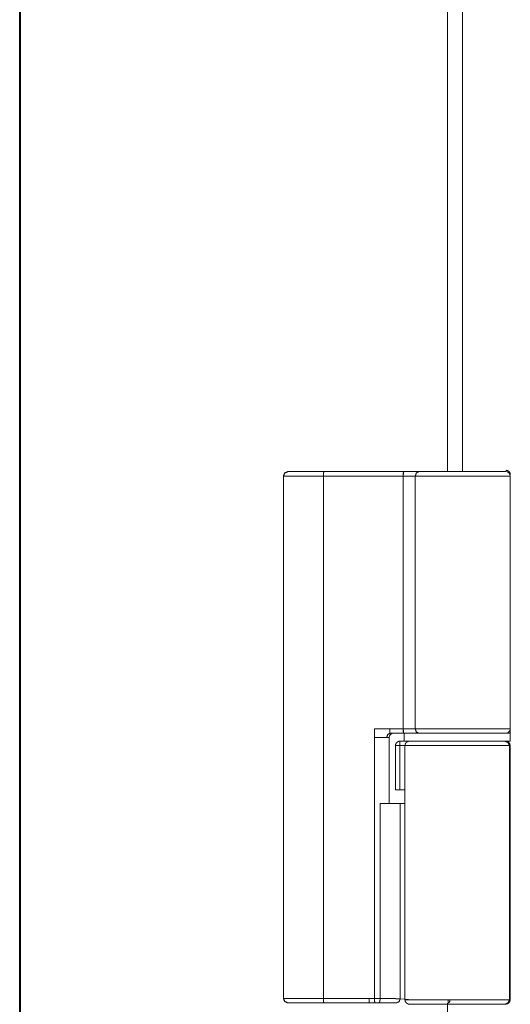
# Model space of a CAD drawing. Units: millimetres. Extents: x 0 to 5083, y 0 to 3363.
# Drawn here: x 2300 to 2356, y 2440 to 2551 of the extents above; entities that cross this region are included whole.
import ezdxf

# ---------------------------------------------------------------- set-up
doc = ezdxf.new("R2010")
doc.units = ezdxf.units.MM
doc.layers.add('Trimetric', color=7, linetype='Continuous')

msp = doc.modelspace()

# ---------------------------------------------------------------- linework, layer by layer
at = {"layer": 'Trimetric', "color": 151, "linetype": 'Continuous', "lineweight": 18}
for p, q in [((2300.47, 2662.27), (2300.47, 675.77)), ((2300.55, 2662.27), (2300.55, 675.77)), ((2348.81, 2662.27), (2348.81, 2499.99)), ((2350.5, 2662.27), (2350.5, 2499.99)), ((2348.81, 2440), (2348.81, 898.04))]:
    msp.add_line(p, q, dxfattribs=at)
at = {"layer": 'Trimetric', "color": 3, "linetype": 'Continuous', "lineweight": 18}
for p, q in [((2334.83, 2500.02), (2343.85, 2500.02)), ((2343.85, 2500.02), (2343.86, 2500.02)), ((2330.26, 2440.52), (2330.26, 2499.52)), ((2330.28, 2440.52), (2330.28, 2499.52)), ((2334.78, 2499.52), (2334.78, 2440.52)), ((2343.8, 2499.52), (2334.78, 2499.52)), ((2343.8, 2499.52), (2343.8, 2470.97)), ((2343.8, 2470.97), (2343.8, 2499.52)), ((2345.16, 2499.52), (2345.16, 2470.97)), ((2355.89, 2499.52), (2355.89, 2470.97)), ((2355.89, 2499.17), (2355.89, 2477.64)), ((2355.89, 2476.6), (2355.89, 2470.47)), ((2340.55, 2469.97), (2340.55, 2440.52)), ((2342.2, 2469.97), (2342.2, 2462.52)), ((2342.27, 2470.97), (2343.8, 2470.97)), ((2342.32, 2470.47), (2343.85, 2470.47)), ((2343.85, 2470.47), (2343.86, 2470.47)), ((2343.89, 2470.47), (2343.89, 2469.57)), ((2355.89, 2469.57), (2355.89, 2470.47)), ((2342.91, 2469.07), (2342.91, 2464.07)), ((2343.89, 2469.57), (2343.41, 2469.57)), ((2343.41, 2469.07), (2343.99, 2469.07)), ((2343.41, 2464.07), (2343.41, 2469.07)), ((2343.99, 2469.07), (2343.99, 2464.07)), ((2355.79, 2469.07), (2355.79, 2440.37)), ((2355.87, 2469.07), (2355.87, 2440.37)), ((2355.89, 2469.07), (2355.89, 2440.37)), ((2343.99, 2464.07), (2343.41, 2464.07)), ((2343.99, 2464.07), (2343.99, 2440.37)), ((2341.2, 2440.52), (2341.2, 2462.52)), ((2343.46, 2440.46), (2343.46, 2462.52)), ((2334.78, 2440.52), (2339.94, 2440.52)), ((2334.83, 2440.02), (2339.96, 2440.02)), ((2339.94, 2440.52), (2340.55, 2440.52)), ((2339.96, 2440.02), (2340.6, 2440.02)), ((2344.39, 2440.38), (2343.46, 2440.46))]:
    msp.add_line(p, q, dxfattribs=at)
for centre, start, end in [((2355.39, 2499.52), 0, 90), ((2342.7, 2469.97), 90.0028, 180), ((2355.39, 2470.97), 270, 281.4783), ((2355.39, 2470.97), 281.4783, 0), ((2355.39, 2469.07), 0, 90), ((2355.39, 2440.37), 270, 0)]:
    msp.add_arc(centre, 0.5, start, end, dxfattribs=at)
for points in [[(2330.26, 2499.52), (2330.41, 2499.87), (2330.76, 2500.02)], [(2343.8, 2499.52), (2345.16, 2499.52)], [(2343.8, 2499.52), (2343.8, 2499.52)], [(2340.55, 2470.97), (2342.27, 2470.97)], [(2340.55, 2470.47), (2340.55, 2470.97)], [(2340.55, 2469.97), (2340.55, 2470.47)], [(2342.2, 2469.97), (2341.92, 2469.97)], [(2345.16, 2470.97), (2343.8, 2470.97)], [(2343.8, 2470.97), (2343.8, 2470.97)], [(2343.86, 2470.47), (2345.56, 2470.47)], [(2343.41, 2469.07), (2342.91, 2469.07)], [(2343.41, 2469.57), (2343.41, 2469.07)], [(2342.91, 2464.07), (2343.41, 2464.07)], [(2343.46, 2462.52), (2341.2, 2462.52)], [(2343.99, 2462.52), (2343.46, 2462.52)], [(2330.76, 2440.02), (2330.41, 2440.16), (2330.26, 2440.52)], [(2340.6, 2440.02), (2341.03, 2440.02)]]:
    msp.add_open_spline(points, degree=1, dxfattribs=at)
for points, knots in [([(2330.78, 2500.02), (2330.43, 2499.87), (2330.28, 2499.52)], [0, 0, 0.500041, 1, 1]), ([(2330.78, 2500.02), (2330.85, 2500.02), (2331.44, 2500.02), (2332.58, 2500.02), (2334.05, 2500.02), (2334.83, 2500.02)], [0, 0, 0.018194, 0.162648, 0.444376, 0.807164, 1, 1]), ([(2334.83, 2500.02), (2334.8, 2499.87), (2334.78, 2499.52)], [0, 0, 0.298612, 1, 1]), ([(2343.86, 2500.02), (2343.82, 2499.87), (2343.8, 2499.52)], [0, 0, 0.299919, 1, 1]), ([(2343.85, 2500.02), (2343.81, 2499.87), (2343.8, 2499.52)], [0, 0, 0.298669, 1, 1]), ([(2343.86, 2500.02), (2344.35, 2500.02), (2345.21, 2500.02), (2345.56, 2500.02)], [0, 0, 0.287385, 0.797329, 1, 1]), ([(2345.56, 2500.02), (2345.28, 2499.87), (2345.16, 2499.52)], [0, 0, 0.458654, 1, 1]), ([(2345.56, 2500.02), (2346.76, 2500.02), (2348.33, 2500.02), (2350.06, 2500.02), (2351.69, 2500.02), (2353.16, 2500.02), (2354.38, 2500.02), (2355.15, 2500.02), (2355.39, 2500.02)], [0, 0, 0.122561, 0.282317, 0.458023, 0.623914, 0.773165, 0.897171, 0.97536, 1, 1]), ([(2355.39, 2500.17), (2355.42, 2500.17), (2355.44, 2500.16), (2355.47, 2500.16), (2355.49, 2500.16), (2355.52, 2500.15), (2355.54, 2500.15), (2355.56, 2500.14), (2355.59, 2500.13), (2355.61, 2500.12), (2355.63, 2500.11), (2355.65, 2500.1), (2355.67, 2500.08), (2355.69, 2500.07), (2355.71, 2500.05), (2355.73, 2500.04), (2355.75, 2500.02), (2355.76, 2500), (2355.78, 2499.98), (2355.8, 2499.96), (2355.81, 2499.94), (2355.82, 2499.92), (2355.84, 2499.9), (2355.85, 2499.88), (2355.86, 2499.86), (2355.86, 2499.84), (2355.87, 2499.81), (2355.88, 2499.79), (2355.88, 2499.76), (2355.89, 2499.74), (2355.89, 2499.72), (2355.89, 2499.69), (2355.89, 2499.67)], [0, 0, 0.031384, 0.062632, 0.093814, 0.125003, 0.156314, 0.187523, 0.218817, 0.249942, 0.281326, 0.3124, 0.343792, 0.37504, 0.406175, 0.437514, 0.46887, 0.499996, 0.531267, 0.562487, 0.593825, 0.62496, 0.656208, 0.687601, 0.718674, 0.750058, 0.781184, 0.812478, 0.843687, 0.874998, 0.906186, 0.937369, 0.968827, 1, 1]), ([(2330.28, 2499.52), (2330.88, 2499.52), (2334.78, 2499.52)], [0, 0, 0.132582, 1, 1]), ([(2345.16, 2499.52), (2347.04, 2499.52), (2351.86, 2499.52), (2355.4, 2499.52), (2355.89, 2499.52)], [0, 0, 0.175503, 0.623927, 0.953856, 1, 1]), ([(2341.92, 2469.97), (2341.86, 2469.97), (2341.83, 2469.97), (2341.76, 2469.97), (2341.72, 2469.97), (2341.65, 2469.97), (2341.57, 2469.97), (2341.49, 2469.97), (2341.4, 2469.97), (2341.32, 2469.97), (2341.27, 2469.97), (2341.18, 2469.97), (2341.09, 2469.97), (2340.99, 2469.97), (2340.89, 2469.97), (2340.8, 2469.97), (2340.7, 2469.97), (2340.6, 2469.97), (2340.55, 2469.97)], [0, 0, 0.043789, 0.067013, 0.116245, 0.14201, 0.196081, 0.253054, 0.31281, 0.375106, 0.439458, 0.472481, 0.539736, 0.608443, 0.67836, 0.749244, 0.820733, 0.892464, 0.964195, 1, 1]), ([(2342.32, 2470.47), (2342.04, 2470.32), (2341.92, 2469.97)], [0, 0, 0.46365, 1, 1]), ([(2342.27, 2470.97), (2342.27, 2470.94), (2342.27, 2470.92), (2342.28, 2470.87), (2342.28, 2470.82), (2342.28, 2470.8), (2342.28, 2470.78), (2342.28, 2470.75), (2342.28, 2470.73), (2342.28, 2470.71), (2342.28, 2470.69), (2342.28, 2470.67), (2342.29, 2470.65), (2342.29, 2470.63), (2342.29, 2470.61), (2342.29, 2470.6), (2342.29, 2470.58), (2342.29, 2470.56), (2342.3, 2470.55), (2342.3, 2470.54), (2342.3, 2470.53), (2342.3, 2470.51), (2342.3, 2470.5), (2342.31, 2470.5), (2342.31, 2470.49), (2342.31, 2470.48), (2342.31, 2470.48), (2342.32, 2470.47), (2342.32, 2470.47), (2342.32, 2470.47), (2342.32, 2470.47)], [0, 0, 0.048189, 0.096379, 0.192114, 0.285597, 0.331525, 0.376813, 0.421137, 0.464177, 0.506241, 0.547349, 0.586856, 0.625063, 0.661648, 0.696963, 0.730367, 0.762153, 0.792039, 0.820311, 0.846329, 0.870472, 0.892694, 0.912754, 0.930918, 0.946482, 0.960392, 0.971765, 0.981538, 0.988963, 0.995019, 1, 1]), ([(2343.8, 2470.97), (2343.82, 2470.61), (2343.86, 2470.47)], [0, 0, 0.700303, 1, 1]), ([(2343.8, 2470.97), (2343.81, 2470.61), (2343.85, 2470.47)], [0, 0, 0.701554, 1, 1]), ([(2355.89, 2470.47), (2355.44, 2470.47), (2352.19, 2470.47), (2347.6, 2470.47), (2344.35, 2470.47), (2343.89, 2470.47)], [0, 0, 0.038061, 0.308666, 0.691347, 0.961939, 1, 1]), ([(2345.16, 2470.97), (2345.28, 2470.61), (2345.56, 2470.47)], [0, 0, 0.541406, 1, 1]), ([(2355.89, 2470.97), (2355.4, 2470.97), (2351.86, 2470.97), (2347.04, 2470.97), (2345.16, 2470.97)], [0, 0, 0.046144, 0.376073, 0.824497, 1, 1]), ([(2345.56, 2470.47), (2346.74, 2470.47), (2350.61, 2470.47), (2354.3, 2470.47), (2355.39, 2470.47)], [0, 0, 0.119939, 0.513236, 0.888633, 1, 1]), ([(2343.06, 2469.41), (2343.04, 2469.4), (2343.03, 2469.38), (2342.98, 2469.32), (2342.95, 2469.26), (2342.92, 2469.17), (2342.91, 2469.07)], [0, 0, 0.063504, 0.126522, 0.307702, 0.491449, 0.742903, 1, 1]), ([(2343.41, 2469.56), (2343.38, 2469.56), (2343.35, 2469.56), (2343.26, 2469.55), (2343.17, 2469.51), (2343.12, 2469.46), (2343.06, 2469.41)], [0, 0, 0.075571, 0.150226, 0.390366, 0.633496, 0.814972, 1, 1]), ([(2343.89, 2469.57), (2344.35, 2469.57), (2347.6, 2469.57), (2352.19, 2469.57), (2355.44, 2469.57), (2355.89, 2469.57)], [0, 0, 0.038061, 0.308653, 0.691334, 0.961939, 1, 1]), ([(2344.52, 2469.57), (2344.51, 2469.57), (2344.51, 2469.57), (2344.5, 2469.57), (2344.5, 2469.57), (2344.49, 2469.57), (2344.49, 2469.57), (2344.49, 2469.57), (2344.48, 2469.57), (2344.48, 2469.57), (2344.48, 2469.57), (2344.47, 2469.56), (2344.47, 2469.56), (2344.46, 2469.56), (2344.46, 2469.56), (2344.45, 2469.56), (2344.45, 2469.56), (2344.45, 2469.56), (2344.44, 2469.56), (2344.44, 2469.56), (2344.44, 2469.56), (2344.43, 2469.56), (2344.43, 2469.56), (2344.42, 2469.56), (2344.42, 2469.56), (2344.42, 2469.56), (2344.41, 2469.56), (2344.41, 2469.56), (2344.4, 2469.56), (2344.4, 2469.55), (2344.39, 2469.55), (2344.39, 2469.55), (2344.39, 2469.55), (2344.39, 2469.55), (2344.38, 2469.55), (2344.38, 2469.55), (2344.37, 2469.55), (2344.37, 2469.55), (2344.36, 2469.55), (2344.36, 2469.54), (2344.36, 2469.54), (2344.35, 2469.54), (2344.35, 2469.54), (2344.35, 2469.54), (2344.34, 2469.54), (2344.33, 2469.54), (2344.33, 2469.54), (2344.33, 2469.53), (2344.33, 2469.53), (2344.32, 2469.53), (2344.32, 2469.53), (2344.32, 2469.53), (2344.31, 2469.53), (2344.31, 2469.53), (2344.31, 2469.53), (2344.3, 2469.52), (2344.3, 2469.52), (2344.3, 2469.52), (2344.29, 2469.52), (2344.29, 2469.52), (2344.29, 2469.52), (2344.29, 2469.52), (2344.28, 2469.52), (2344.28, 2469.52), (2344.28, 2469.51), (2344.27, 2469.51), (2344.27, 2469.51), (2344.27, 2469.51), (2344.26, 2469.51), (2344.26, 2469.51), (2344.26, 2469.5), (2344.25, 2469.5), (2344.25, 2469.5), (2344.25, 2469.5), (2344.24, 2469.5), (2344.24, 2469.49), (2344.24, 2469.49), (2344.24, 2469.49), (2344.23, 2469.49), (2344.23, 2469.49), (2344.23, 2469.49), (2344.22, 2469.48), (2344.22, 2469.48), (2344.22, 2469.48), (2344.22, 2469.48), (2344.21, 2469.48), (2344.21, 2469.48), (2344.21, 2469.47), (2344.21, 2469.47), (2344.2, 2469.47), (2344.2, 2469.47), (2344.2, 2469.47), (2344.19, 2469.46), (2344.19, 2469.46), (2344.19, 2469.46), (2344.19, 2469.46), (2344.19, 2469.46), (2344.18, 2469.46), (2344.18, 2469.45), (2344.18, 2469.45), (2344.18, 2469.45), (2344.17, 2469.44), (2344.16, 2469.44), (2344.16, 2469.44), (2344.16, 2469.43), (2344.15, 2469.43), (2344.15, 2469.42), (2344.14, 2469.42), (2344.14, 2469.42), (2344.14, 2469.41), (2344.13, 2469.4), (2344.12, 2469.4), (2344.12, 2469.39), (2344.11, 2469.38), (2344.11, 2469.38), (2344.1, 2469.37), (2344.09, 2469.37), (2344.09, 2469.36), (2344.09, 2469.36), (2344.08, 2469.35), (2344.08, 2469.35), (2344.08, 2469.34), (2344.08, 2469.34), (2344.07, 2469.33), (2344.07, 2469.33), (2344.07, 2469.32), (2344.06, 2469.32), (2344.06, 2469.31), (2344.06, 2469.31), (2344.06, 2469.31), (2344.05, 2469.3), (2344.05, 2469.29), (2344.04, 2469.28), (2344.04, 2469.27), (2344.04, 2469.27), (2344.03, 2469.26), (2344.03, 2469.25), (2344.03, 2469.24), (2344.02, 2469.23), (2344.02, 2469.23), (2344.02, 2469.22), (2344.02, 2469.21), (2344.02, 2469.21), (2344.01, 2469.2), (2344.01, 2469.2), (2344.01, 2469.19), (2344.01, 2469.19), (2344.01, 2469.18), (2344.01, 2469.18), (2344, 2469.17), (2344, 2469.16), (2344, 2469.16), (2344, 2469.15), (2344, 2469.15), (2344, 2469.14), (2344, 2469.14), (2344, 2469.13), (2344, 2469.12), (2344, 2469.12), (2344, 2469.11), (2344, 2469.11), (2344, 2469.1), (2344, 2469.1), (2343.99, 2469.09), (2343.99, 2469.08), (2343.99, 2469.07)], [0, 0, 0.00943, 0.01415, 0.018865, 0.023585, 0.0281, 0.032815, 0.037548, 0.042063, 0.046782, 0.051311, 0.055826, 0.060355, 0.065088, 0.074145, 0.07847, 0.083022, 0.08755, 0.091899, 0.096451, 0.1008, 0.105352, 0.11405, 0.118432, 0.122781, 0.127164, 0.13131, 0.140075, 0.144256, 0.148483, 0.152865, 0.157047, 0.161273, 0.165454, 0.169681, 0.173708, 0.182161, 0.190217, 0.194497, 0.198525, 0.20261, 0.206638, 0.210722, 0.214612, 0.222782, 0.230561, 0.234646, 0.238605, 0.242495, 0.246454, 0.250344, 0.254113, 0.258072, 0.261962, 0.2695, 0.27346, 0.277229, 0.28108, 0.284661, 0.28843, 0.292281, 0.29605, 0.299718, 0.303298, 0.30715, 0.314484, 0.318152, 0.321732, 0.325217, 0.328884, 0.332648, 0.339618, 0.343285, 0.346872, 0.353842, 0.357428, 0.360734, 0.36432, 0.367732, 0.371217, 0.378041, 0.381453, 0.384759, 0.391583, 0.394995, 0.398236, 0.401648, 0.40489, 0.408417, 0.4149, 0.421383, 0.424745, 0.42782, 0.431062, 0.434264, 0.437505, 0.440708, 0.443783, 0.447145, 0.450059, 0.453261, 0.467541, 0.474813, 0.481795, 0.489049, 0.496013, 0.503267, 0.510225, 0.51733, 0.524288, 0.538497, 0.552426, 0.559542, 0.573507, 0.580489, 0.587341, 0.601365, 0.608378, 0.615266, 0.622203, 0.629092, 0.636029, 0.642853, 0.64996, 0.656784, 0.663676, 0.6705, 0.677391, 0.684181, 0.691151, 0.704732, 0.718484, 0.72536, 0.738934, 0.745637, 0.75942, 0.766044, 0.779673, 0.79316, 0.799904, 0.806581, 0.813455, 0.820132, 0.826947, 0.833565, 0.84038, 0.847142, 0.853705, 0.860421, 0.873851, 0.880567, 0.887241, 0.893881, 0.900556, 0.907195, 0.913807, 0.920447, 0.927261, 0.93385, 0.940462, 0.947035, 0.953624, 0.960401, 0.973548, 0.986674, 1, 1]), ([(2343.99, 2469.07), (2344.44, 2469.07), (2347.59, 2469.07), (2352.07, 2469.07), (2353.99, 2469.07), (2355.79, 2469.07)], [0, 0, 0.037479, 0.30446, 0.684341, 0.847111, 1, 1]), ([(2355.29, 2469.57), (2354.85, 2469.57), (2351.62, 2469.57), (2347.58, 2469.57), (2344.72, 2469.57), (2344.52, 2469.57)], [0, 0, 0.041175, 0.340618, 0.715842, 0.980986, 1, 1]), ([(2355.79, 2469.07), (2355.65, 2469.42), (2355.29, 2469.57)], [0, 0, 0.500058, 1, 1]), ([(2355.37, 2469.57), (2355.72, 2469.42), (2355.87, 2469.07)], [0, 0, 0.500041, 1, 1]), ([(2330.28, 2440.52), (2330.88, 2440.52), (2334.78, 2440.52)], [0, 0, 0.132582, 1, 1]), ([(2330.78, 2440.02), (2330.43, 2440.16), (2330.28, 2440.52)], [0, 0, 0.500041, 1, 1]), ([(2330.78, 2440.02), (2331.07, 2440.02), (2333.31, 2440.02), (2334.83, 2440.02)], [0, 0, 0.070697, 0.623995, 1, 1]), ([(2334.78, 2440.52), (2334.8, 2440.16), (2334.83, 2440.02)], [0, 0, 0.701388, 1, 1]), ([(2339.96, 2440.02), (2339.96, 2440.02), (2339.96, 2440.02), (2339.96, 2440.02), (2339.96, 2440.02), (2339.96, 2440.02), (2339.96, 2440.02), (2339.96, 2440.02), (2339.96, 2440.02), (2339.96, 2440.02), (2339.96, 2440.02), (2339.96, 2440.02), (2339.96, 2440.02), (2339.96, 2440.02), (2339.96, 2440.03), (2339.96, 2440.03), (2339.96, 2440.03), (2339.96, 2440.03), (2339.96, 2440.03), (2339.96, 2440.03), (2339.96, 2440.03), (2339.96, 2440.03), (2339.95, 2440.03), (2339.95, 2440.03), (2339.95, 2440.03), (2339.95, 2440.03), (2339.95, 2440.03), (2339.95, 2440.04), (2339.95, 2440.04), (2339.95, 2440.04), (2339.95, 2440.04), (2339.95, 2440.04), (2339.95, 2440.04), (2339.95, 2440.04), (2339.95, 2440.04), (2339.95, 2440.04), (2339.95, 2440.04), (2339.95, 2440.04), (2339.95, 2440.05), (2339.95, 2440.05), (2339.95, 2440.05), (2339.95, 2440.05), (2339.95, 2440.05), (2339.95, 2440.05), (2339.95, 2440.05), (2339.95, 2440.05), (2339.95, 2440.05), (2339.95, 2440.05), (2339.95, 2440.06), (2339.95, 2440.06), (2339.95, 2440.06), (2339.95, 2440.06), (2339.95, 2440.06), (2339.95, 2440.06), (2339.95, 2440.06), (2339.95, 2440.06), (2339.95, 2440.06), (2339.95, 2440.07), (2339.95, 2440.07), (2339.95, 2440.07), (2339.95, 2440.07), (2339.95, 2440.07), (2339.95, 2440.07), (2339.95, 2440.07), (2339.95, 2440.08), (2339.95, 2440.08), (2339.95, 2440.08), (2339.95, 2440.08), (2339.95, 2440.08), (2339.95, 2440.08), (2339.95, 2440.08), (2339.95, 2440.09), (2339.95, 2440.09), (2339.95, 2440.09), (2339.95, 2440.09), (2339.95, 2440.09), (2339.95, 2440.1), (2339.95, 2440.1), (2339.95, 2440.1), (2339.95, 2440.1), (2339.95, 2440.1), (2339.95, 2440.1), (2339.95, 2440.11), (2339.95, 2440.11), (2339.95, 2440.11), (2339.95, 2440.11), (2339.95, 2440.11), (2339.95, 2440.11), (2339.95, 2440.12), (2339.95, 2440.12), (2339.95, 2440.12), (2339.95, 2440.12), (2339.95, 2440.12), (2339.95, 2440.13), (2339.95, 2440.13), (2339.95, 2440.13), (2339.95, 2440.13), (2339.95, 2440.13), (2339.95, 2440.14), (2339.95, 2440.14), (2339.95, 2440.14), (2339.95, 2440.14), (2339.95, 2440.14), (2339.95, 2440.14), (2339.95, 2440.15), (2339.95, 2440.15), (2339.95, 2440.15), (2339.95, 2440.15), (2339.95, 2440.15), (2339.95, 2440.16), (2339.95, 2440.16), (2339.95, 2440.16), (2339.95, 2440.16), (2339.95, 2440.16), (2339.95, 2440.17), (2339.95, 2440.18), (2339.95, 2440.19), (2339.95, 2440.19), (2339.95, 2440.21), (2339.95, 2440.21), (2339.95, 2440.22), (2339.95, 2440.23), (2339.95, 2440.24), (2339.95, 2440.25), (2339.95, 2440.26), (2339.95, 2440.27), (2339.95, 2440.27), (2339.94, 2440.29), (2339.94, 2440.29), (2339.94, 2440.3), (2339.94, 2440.31), (2339.94, 2440.31), (2339.94, 2440.32), (2339.94, 2440.32), (2339.94, 2440.33), (2339.94, 2440.34), (2339.94, 2440.34), (2339.94, 2440.35), (2339.94, 2440.36), (2339.94, 2440.37), (2339.94, 2440.37), (2339.94, 2440.38), (2339.94, 2440.39), (2339.94, 2440.4), (2339.94, 2440.41), (2339.94, 2440.42), (2339.94, 2440.43), (2339.94, 2440.43), (2339.94, 2440.45), (2339.94, 2440.46), (2339.94, 2440.47), (2339.94, 2440.48), (2339.94, 2440.49), (2339.94, 2440.5), (2339.94, 2440.51), (2339.94, 2440.52)], [0, 0, 0.001189, 0.003567, 0.004927, 0.007012, 0.008372, 0.010053, 0.011096, 0.012777, 0.01382, 0.01481, 0.016169, 0.017158, 0.018201, 0.019561, 0.02088, 0.021923, 0.023242, 0.025961, 0.02728, 0.02864, 0.030289, 0.031648, 0.033297, 0.034657, 0.036338, 0.037987, 0.039668, 0.041317, 0.042999, 0.044647, 0.046329, 0.047978, 0.049984, 0.051632, 0.053314, 0.055292, 0.057298, 0.058947, 0.060953, 0.062931, 0.064937, 0.066916, 0.068922, 0.0709, 0.072906, 0.075215, 0.07722, 0.079199, 0.081531, 0.083509, 0.085841, 0.08782, 0.090151, 0.09246, 0.094466, 0.096774, 0.099106, 0.103722, 0.106054, 0.108362, 0.110694, 0.113002, 0.115334, 0.119951, 0.122609, 0.124918, 0.12725, 0.132196, 0.134855, 0.137163, 0.139495, 0.144771, 0.147103, 0.152049, 0.154708, 0.159654, 0.162313, 0.164951, 0.167283, 0.172559, 0.175217, 0.180164, 0.182822, 0.188099, 0.190757, 0.196033, 0.198365, 0.203641, 0.206279, 0.208938, 0.214214, 0.216873, 0.222149, 0.224808, 0.229754, 0.232392, 0.235051, 0.240327, 0.242965, 0.245624, 0.2509, 0.253558, 0.258505, 0.261143, 0.263802, 0.268748, 0.271386, 0.274045, 0.278991, 0.281629, 0.284288, 0.289234, 0.294181, 0.314636, 0.325194, 0.346309, 0.356866, 0.378641, 0.389852, 0.412286, 0.435049, 0.446591, 0.469683, 0.481555, 0.505307, 0.517178, 0.541589, 0.55379, 0.565996, 0.578197, 0.590732, 0.602934, 0.615469, 0.628, 0.640535, 0.653066, 0.665931, 0.691322, 0.703858, 0.716718, 0.729583, 0.755305, 0.768165, 0.78103, 0.806752, 0.819612, 0.832477, 0.858199, 0.88425, 0.909971, 0.922836, 0.948557, 0.961418, 0.987139, 1, 1]), ([(2340.6, 2440.02), (2340.57, 2440.16), (2340.55, 2440.52)], [0, 0, 0.298709, 1, 1]), ([(2340.55, 2440.52), (2340.63, 2440.52), (2340.8, 2440.52), (2340.96, 2440.52), (2341.12, 2440.52), (2341.2, 2440.52)], [0, 0, 0.126628, 0.380393, 0.632116, 0.879244, 1, 1]), ([(2341.2, 2440.52), (2341.15, 2440.16), (2341.03, 2440.02)], [0, 0, 0.654974, 1, 1]), ([(2341.03, 2440.02), (2342.49, 2440.02), (2343.02, 2440.02)], [0, 0, 0.735512, 1, 1]), ([(2341.2, 2440.52), (2341.22, 2440.52), (2341.23, 2440.52), (2341.24, 2440.51), (2341.26, 2440.51), (2341.27, 2440.51), (2341.28, 2440.51), (2341.29, 2440.51), (2341.31, 2440.51), (2341.32, 2440.51), (2341.33, 2440.51), (2341.35, 2440.51), (2341.37, 2440.51), (2341.37, 2440.51), (2341.39, 2440.51), (2341.4, 2440.51), (2341.41, 2440.51), (2341.42, 2440.51), (2341.44, 2440.51), (2341.45, 2440.51), (2341.46, 2440.51), (2341.47, 2440.51), (2341.48, 2440.51), (2341.5, 2440.51), (2341.5, 2440.51), (2341.51, 2440.51), (2341.53, 2440.51), (2341.54, 2440.51), (2341.54, 2440.51), (2341.56, 2440.51), (2341.57, 2440.51), (2341.58, 2440.51), (2341.59, 2440.51), (2341.6, 2440.51), (2341.61, 2440.51), (2341.62, 2440.51), (2341.63, 2440.51), (2341.65, 2440.51), (2341.65, 2440.51), (2341.67, 2440.51), (2341.68, 2440.51), (2341.69, 2440.51), (2341.7, 2440.51), (2341.71, 2440.51), (2341.72, 2440.51), (2341.73, 2440.51), (2341.75, 2440.51), (2341.75, 2440.51), (2341.77, 2440.51), (2341.78, 2440.51), (2341.79, 2440.51), (2341.8, 2440.51), (2341.81, 2440.51), (2341.81, 2440.51), (2341.82, 2440.51), (2341.84, 2440.51), (2341.84, 2440.51), (2341.86, 2440.51), (2341.87, 2440.51), (2341.88, 2440.51), (2341.89, 2440.51), (2341.9, 2440.51), (2341.91, 2440.51), (2341.92, 2440.51), (2341.93, 2440.51), (2341.94, 2440.51), (2341.95, 2440.51), (2341.96, 2440.51), (2341.97, 2440.51), (2341.98, 2440.51), (2341.98, 2440.51), (2342, 2440.51), (2342.01, 2440.51), (2342.01, 2440.51), (2342.02, 2440.51), (2342.03, 2440.51), (2342.04, 2440.51), (2342.05, 2440.51), (2342.06, 2440.51), (2342.07, 2440.51), (2342.08, 2440.51), (2342.08, 2440.51), (2342.09, 2440.51), (2342.1, 2440.51), (2342.1, 2440.51), (2342.12, 2440.51), (2342.13, 2440.51), (2342.13, 2440.51), (2342.14, 2440.51), (2342.15, 2440.51), (2342.15, 2440.51), (2342.17, 2440.51), (2342.17, 2440.51), (2342.18, 2440.51), (2342.19, 2440.51), (2342.19, 2440.51), (2342.2, 2440.51), (2342.21, 2440.51), (2342.21, 2440.51), (2342.22, 2440.51), (2342.23, 2440.51), (2342.23, 2440.51), (2342.24, 2440.51), (2342.25, 2440.51), (2342.25, 2440.51), (2342.27, 2440.51), (2342.27, 2440.51), (2342.28, 2440.51), (2342.29, 2440.51), (2342.29, 2440.51), (2342.3, 2440.51), (2342.31, 2440.51), (2342.31, 2440.51), (2342.32, 2440.51), (2342.33, 2440.51), (2342.33, 2440.51), (2342.34, 2440.51), (2342.34, 2440.51), (2342.35, 2440.51), (2342.36, 2440.51), (2342.36, 2440.51), (2342.37, 2440.51), (2342.38, 2440.51), (2342.39, 2440.51), (2342.4, 2440.51), (2342.4, 2440.51), (2342.41, 2440.51), (2342.41, 2440.51), (2342.42, 2440.51), (2342.43, 2440.51), (2342.43, 2440.51), (2342.44, 2440.51), (2342.44, 2440.51), (2342.45, 2440.51), (2342.46, 2440.5), (2342.47, 2440.5), (2342.48, 2440.5), (2342.48, 2440.5), (2342.49, 2440.5), (2342.49, 2440.5), (2342.5, 2440.5), (2342.51, 2440.5), (2342.52, 2440.5), (2342.52, 2440.5), (2342.53, 2440.5), (2342.53, 2440.5), (2342.54, 2440.5), (2342.55, 2440.5), (2342.56, 2440.5), (2342.56, 2440.5), (2342.57, 2440.5), (2342.58, 2440.5), (2342.59, 2440.5), (2342.59, 2440.5), (2342.6, 2440.5), (2342.6, 2440.5), (2342.62, 2440.5), (2342.62, 2440.5), (2342.63, 2440.5), (2342.63, 2440.5), (2342.64, 2440.5), (2342.65, 2440.5), (2342.66, 2440.5), (2342.67, 2440.5), (2342.67, 2440.5), (2342.68, 2440.5), (2342.69, 2440.5), (2342.69, 2440.5), (2342.7, 2440.5), (2342.71, 2440.5), (2342.72, 2440.5), (2342.72, 2440.5), (2342.73, 2440.5), (2342.73, 2440.5), (2342.74, 2440.5), (2342.75, 2440.5), (2342.75, 2440.5), (2342.76, 2440.5), (2342.77, 2440.5), (2342.77, 2440.5), (2342.78, 2440.5), (2342.79, 2440.5), (2342.79, 2440.5), (2342.8, 2440.5), (2342.8, 2440.5), (2342.81, 2440.5), (2342.82, 2440.5), (2342.83, 2440.5), (2342.83, 2440.5), (2342.84, 2440.5), (2342.84, 2440.5), (2342.85, 2440.5), (2342.85, 2440.5), (2342.86, 2440.5), (2342.86, 2440.5), (2342.87, 2440.5), (2342.87, 2440.5), (2342.88, 2440.5), (2342.88, 2440.5), (2342.89, 2440.5), (2342.9, 2440.5), (2342.9, 2440.5), (2342.91, 2440.5), (2342.92, 2440.5), (2342.92, 2440.5), (2342.93, 2440.5), (2342.93, 2440.5), (2342.93, 2440.5), (2342.94, 2440.5), (2342.95, 2440.49), (2342.96, 2440.49), (2342.96, 2440.49), (2342.97, 2440.49), (2342.97, 2440.49), (2342.97, 2440.49), (2342.98, 2440.49), (2342.99, 2440.49), (2342.99, 2440.49), (2343, 2440.49), (2343.01, 2440.49), (2343.01, 2440.49), (2343.02, 2440.49), (2343.02, 2440.49), (2343.02, 2440.49), (2343.03, 2440.49), (2343.03, 2440.49), (2343.04, 2440.49), (2343.04, 2440.49), (2343.05, 2440.49), (2343.05, 2440.49), (2343.06, 2440.49), (2343.06, 2440.49), (2343.07, 2440.49), (2343.07, 2440.49), (2343.08, 2440.49), (2343.08, 2440.49), (2343.09, 2440.49), (2343.1, 2440.49), (2343.1, 2440.49), (2343.1, 2440.49), (2343.11, 2440.49), (2343.11, 2440.49), (2343.12, 2440.49), (2343.12, 2440.49), (2343.13, 2440.49), (2343.13, 2440.49), (2343.14, 2440.49), (2343.14, 2440.49), (2343.14, 2440.49), (2343.15, 2440.49), (2343.15, 2440.49), (2343.16, 2440.49), (2343.16, 2440.49), (2343.17, 2440.49), (2343.17, 2440.49), (2343.17, 2440.49), (2343.18, 2440.49), (2343.19, 2440.49), (2343.19, 2440.49), (2343.19, 2440.49), (2343.2, 2440.49), (2343.2, 2440.49), (2343.2, 2440.49), (2343.21, 2440.49), (2343.21, 2440.49), (2343.22, 2440.49), (2343.22, 2440.48), (2343.22, 2440.48), (2343.22, 2440.48), (2343.23, 2440.48), (2343.23, 2440.48), (2343.24, 2440.48), (2343.24, 2440.48), (2343.25, 2440.48), (2343.25, 2440.48), (2343.25, 2440.48), (2343.26, 2440.48), (2343.26, 2440.48), (2343.27, 2440.48), (2343.27, 2440.48), (2343.27, 2440.48), (2343.28, 2440.48), (2343.28, 2440.48), (2343.29, 2440.48), (2343.29, 2440.48), (2343.29, 2440.48), (2343.3, 2440.48), (2343.3, 2440.48), (2343.31, 2440.48), (2343.31, 2440.48), (2343.31, 2440.48), (2343.32, 2440.48), (2343.32, 2440.48), (2343.32, 2440.48), (2343.33, 2440.48), (2343.33, 2440.48), (2343.33, 2440.48), (2343.34, 2440.48), (2343.34, 2440.48), (2343.34, 2440.48), (2343.35, 2440.48), (2343.35, 2440.48), (2343.35, 2440.48), (2343.35, 2440.48), (2343.36, 2440.48), (2343.36, 2440.48), (2343.36, 2440.48), (2343.37, 2440.48), (2343.37, 2440.48), (2343.37, 2440.47), (2343.37, 2440.47), (2343.38, 2440.47), (2343.38, 2440.47), (2343.38, 2440.47), (2343.39, 2440.47), (2343.39, 2440.47), (2343.39, 2440.47), (2343.39, 2440.47), (2343.4, 2440.47), (2343.4, 2440.47), (2343.4, 2440.47), (2343.4, 2440.47), (2343.4, 2440.47), (2343.41, 2440.47), (2343.41, 2440.47), (2343.41, 2440.47), (2343.41, 2440.47), (2343.41, 2440.47), (2343.42, 2440.47), (2343.42, 2440.47), (2343.42, 2440.47), (2343.42, 2440.47), (2343.42, 2440.47), (2343.43, 2440.47), (2343.43, 2440.47), (2343.43, 2440.47), (2343.43, 2440.47), (2343.43, 2440.47), (2343.43, 2440.47), (2343.43, 2440.47), (2343.44, 2440.47), (2343.44, 2440.47), (2343.44, 2440.47), (2343.44, 2440.47), (2343.44, 2440.47), (2343.44, 2440.47), (2343.44, 2440.47), (2343.44, 2440.47), (2343.45, 2440.47), (2343.45, 2440.47), (2343.45, 2440.46), (2343.45, 2440.46), (2343.45, 2440.46), (2343.45, 2440.46), (2343.45, 2440.46), (2343.45, 2440.46), (2343.45, 2440.46), (2343.45, 2440.46), (2343.45, 2440.46), (2343.45, 2440.46), (2343.46, 2440.46), (2343.46, 2440.46), (2343.46, 2440.46), (2343.46, 2440.46), (2343.46, 2440.46), (2343.46, 2440.46), (2343.46, 2440.46)], [0, 0, 0.007452, 0.014905, 0.018631, 0.026011, 0.03339, 0.037116, 0.04077, 0.048149, 0.055455, 0.059109, 0.066415, 0.073648, 0.077302, 0.084535, 0.088188, 0.091769, 0.099002, 0.106235, 0.109816, 0.116976, 0.120556, 0.124064, 0.131224, 0.134804, 0.138312, 0.145399, 0.148906, 0.152487, 0.1595, 0.163007, 0.166515, 0.173529, 0.176964, 0.183978, 0.187412, 0.190919, 0.197787, 0.201222, 0.208163, 0.211597, 0.215031, 0.221826, 0.225261, 0.232055, 0.235417, 0.242212, 0.245573, 0.252295, 0.255657, 0.262378, 0.265739, 0.269028, 0.272389, 0.275677, 0.282326, 0.285614, 0.29219, 0.295479, 0.302054, 0.305343, 0.311845, 0.315061, 0.318349, 0.321564, 0.327994, 0.331209, 0.337638, 0.340854, 0.344069, 0.347211, 0.353568, 0.35671, 0.359925, 0.363067, 0.369351, 0.372493, 0.375635, 0.378704, 0.384915, 0.388057, 0.391126, 0.394195, 0.397337, 0.400406, 0.406543, 0.40954, 0.412608, 0.415678, 0.418673, 0.421743, 0.427734, 0.43073, 0.433726, 0.436722, 0.439718, 0.442714, 0.44571, 0.448633, 0.451629, 0.454552, 0.457548, 0.460471, 0.463393, 0.466317, 0.472162, 0.475012, 0.477935, 0.480858, 0.483707, 0.486558, 0.48948, 0.492331, 0.49518, 0.49803, 0.50088, 0.503657, 0.506506, 0.509357, 0.512133, 0.51491, 0.51776, 0.523314, 0.526091, 0.528868, 0.531644, 0.534349, 0.537125, 0.539829, 0.542606, 0.54531, 0.548013, 0.550717, 0.553421, 0.558829, 0.56146, 0.564164, 0.566794, 0.569498, 0.572129, 0.57476, 0.57739, 0.582652, 0.585283, 0.587841, 0.590471, 0.593029, 0.59566, 0.600776, 0.603333, 0.605891, 0.608448, 0.613492, 0.616049, 0.618534, 0.621018, 0.626062, 0.628473, 0.630958, 0.633442, 0.638339, 0.640823, 0.645648, 0.648059, 0.650471, 0.652882, 0.657706, 0.660044, 0.664795, 0.667206, 0.671885, 0.674223, 0.676562, 0.678828, 0.681166, 0.683432, 0.685771, 0.688036, 0.692568, 0.694833, 0.699365, 0.70163, 0.703823, 0.706089, 0.708281, 0.712667, 0.714859, 0.719245, 0.721365, 0.723557, 0.725677, 0.72787, 0.729989, 0.734229, 0.736348, 0.738468, 0.740515, 0.742635, 0.744681, 0.746801, 0.750895, 0.752941, 0.757035, 0.759009, 0.761055, 0.763029, 0.765076, 0.767048, 0.770996, 0.774944, 0.776844, 0.778818, 0.780719, 0.782693, 0.784593, 0.788395, 0.790296, 0.792122, 0.795924, 0.79958, 0.801407, 0.803308, 0.805136, 0.806891, 0.808719, 0.810545, 0.8123, 0.814128, 0.817638, 0.819392, 0.822902, 0.824657, 0.826339, 0.828092, 0.829774, 0.833138, 0.836502, 0.838183, 0.839865, 0.841474, 0.843156, 0.846374, 0.847983, 0.84959, 0.852808, 0.854417, 0.855953, 0.857562, 0.859098, 0.860633, 0.863705, 0.866777, 0.86824, 0.869776, 0.871239, 0.872773, 0.875699, 0.878625, 0.880016, 0.881479, 0.882869, 0.884332, 0.885722, 0.88711, 0.88989, 0.89128, 0.892597, 0.893988, 0.895305, 0.896695, 0.899329, 0.901963, 0.903208, 0.904523, 0.905767, 0.907084, 0.909572, 0.912061, 0.914549, 0.91572, 0.916965, 0.919307, 0.92165, 0.923992, 0.925163, 0.926262, 0.927433, 0.92963, 0.931827, 0.934023, 0.935049, 0.936147, 0.937173, 0.938271, 0.940322, 0.941347, 0.9423, 0.944351, 0.946256, 0.947282, 0.949187, 0.950139, 0.951019, 0.952924, 0.954684, 0.955637, 0.957396, 0.958203, 0.959963, 0.96077, 0.961649, 0.962456, 0.963273, 0.964887, 0.966501, 0.967236, 0.968043, 0.969511, 0.97098, 0.972448, 0.973193, 0.973855, 0.974589, 0.975912, 0.977235, 0.978559, 0.979148, 0.979821, 0.98041, 0.981072, 0.98225, 0.983428, 0.983945, 0.984547, 0.985136, 0.985653, 0.986686, 0.987719, 0.988251, 0.988768, 0.989212, 0.989729, 0.990173, 0.99069, 0.991134, 0.991596, 0.992041, 0.992413, 0.993302, 0.993675, 0.994068, 0.994513, 0.994885, 0.99563, 0.996024, 0.996325, 0.996698, 0.996999, 0.997371, 0.997698, 0.997999, 0.998602, 0.998903, 0.999166, 0.999468, 0.999699, 1, 1]), ([(2343.46, 2440.46), (2343.33, 2440.15), (2343.02, 2440.02)], [0, 0, 0.500515, 1, 1]), ([(2344.49, 2439.87), (2344.47, 2439.87), (2344.45, 2439.87), (2344.42, 2439.87), (2344.4, 2439.88), (2344.37, 2439.88), (2344.35, 2439.89), (2344.34, 2439.89), (2344.34, 2439.89), (2344.33, 2439.89), (2344.33, 2439.89), (2344.33, 2439.9), (2344.31, 2439.9), (2344.3, 2439.9), (2344.28, 2439.91), (2344.26, 2439.93), (2344.24, 2439.94), (2344.22, 2439.95), (2344.21, 2439.96), (2344.19, 2439.97), (2344.19, 2439.97), (2344.18, 2439.98), (2344.16, 2440), (2344.14, 2440.01), (2344.12, 2440.03), (2344.11, 2440.05), (2344.09, 2440.07), (2344.08, 2440.09), (2344.08, 2440.09), (2344.07, 2440.1), (2344.07, 2440.1), (2344.07, 2440.11), (2344.07, 2440.11), (2344.06, 2440.12), (2344.05, 2440.13), (2344.04, 2440.15), (2344.03, 2440.17), (2344.02, 2440.2), (2344.02, 2440.22), (2344.01, 2440.23), (2344.01, 2440.24), (2344.01, 2440.25), (2344.01, 2440.26), (2344.01, 2440.26), (2344, 2440.27), (2344, 2440.29), (2344, 2440.32), (2343.99, 2440.34), (2343.99, 2440.37)], [0, 0, 0.031384, 0.062632, 0.093605, 0.124793, 0.155853, 0.187117, 0.195043, 0.202768, 0.210758, 0.214554, 0.218549, 0.234271, 0.24995, 0.281056, 0.312224, 0.34333, 0.374464, 0.390058, 0.413557, 0.421517, 0.437103, 0.468597, 0.499723, 0.530848, 0.561748, 0.593086, 0.624221, 0.632105, 0.644023, 0.647996, 0.651792, 0.655657, 0.67151, 0.687155, 0.718228, 0.749334, 0.780536, 0.811564, 0.827153, 0.842832, 0.850849, 0.858614, 0.866585, 0.87435, 0.905745, 0.937163, 0.968411, 1, 1]), ([(2355.79, 2440.37), (2355.3, 2440.37), (2352.07, 2440.37), (2347.59, 2440.37), (2345.7, 2440.37), (2343.99, 2440.37)], [0, 0, 0.042133, 0.315659, 0.69554, 0.855703, 1, 1]), ([(2348.86, 2440.02), (2348.86, 2440.02), (2348.86, 2440.02), (2348.86, 2440.02), (2348.86, 2440.02), (2348.86, 2440.02), (2348.86, 2440.02), (2348.86, 2440.02), (2348.86, 2440.02), (2348.87, 2440.02), (2348.87, 2440.02), (2348.87, 2440.02), (2348.87, 2440.03), (2348.87, 2440.03), (2348.87, 2440.03), (2348.87, 2440.03), (2348.87, 2440.03), (2348.87, 2440.03), (2348.87, 2440.03), (2348.87, 2440.04), (2348.87, 2440.04), (2348.87, 2440.04), (2348.87, 2440.04), (2348.87, 2440.04), (2348.87, 2440.04), (2348.87, 2440.04), (2348.87, 2440.05), (2348.87, 2440.05), (2348.87, 2440.05), (2348.87, 2440.05), (2348.88, 2440.05), (2348.88, 2440.06), (2348.88, 2440.06), (2348.88, 2440.06), (2348.88, 2440.07), (2348.88, 2440.07), (2348.88, 2440.07), (2348.88, 2440.08), (2348.88, 2440.08), (2348.88, 2440.08), (2348.88, 2440.08), (2348.88, 2440.09), (2348.88, 2440.09), (2348.88, 2440.1), (2348.88, 2440.1), (2348.88, 2440.1), (2348.88, 2440.11), (2348.88, 2440.11), (2348.88, 2440.11), (2348.88, 2440.11), (2348.88, 2440.12), (2348.88, 2440.12), (2348.88, 2440.12), (2348.88, 2440.12), (2348.88, 2440.13), (2348.88, 2440.13), (2348.89, 2440.13), (2348.89, 2440.14), (2348.89, 2440.14), (2348.89, 2440.14), (2348.89, 2440.15), (2348.89, 2440.15), (2348.89, 2440.15), (2348.89, 2440.16), (2348.89, 2440.16), (2348.89, 2440.16), (2348.89, 2440.16), (2348.89, 2440.17), (2348.89, 2440.17), (2348.89, 2440.18), (2348.89, 2440.18), (2348.89, 2440.18), (2348.89, 2440.19), (2348.89, 2440.19), (2348.89, 2440.19), (2348.89, 2440.2), (2348.89, 2440.2), (2348.89, 2440.2), (2348.89, 2440.21), (2348.89, 2440.21), (2348.89, 2440.21), (2348.89, 2440.22), (2348.89, 2440.22), (2348.89, 2440.22), (2348.89, 2440.23), (2348.89, 2440.23), (2348.89, 2440.23), (2348.89, 2440.23), (2348.89, 2440.24), (2348.89, 2440.24), (2348.89, 2440.25), (2348.89, 2440.25), (2348.89, 2440.25), (2348.89, 2440.25), (2348.89, 2440.26), (2348.89, 2440.26), (2348.89, 2440.27), (2348.89, 2440.27), (2348.89, 2440.27), (2348.89, 2440.28), (2348.89, 2440.28), (2348.89, 2440.29), (2348.89, 2440.29), (2348.89, 2440.29), (2348.89, 2440.3), (2348.89, 2440.3), (2348.89, 2440.31), (2348.89, 2440.31), (2348.89, 2440.32)], [0, 0, 0.001624, 0.005049, 0.008206, 0.010503, 0.012456, 0.014753, 0.020168, 0.022589, 0.028904, 0.032061, 0.035693, 0.039118, 0.04275, 0.046874, 0.050816, 0.055442, 0.059566, 0.064031, 0.074304, 0.079296, 0.084433, 0.089955, 0.095608, 0.10113, 0.106783, 0.112837, 0.119011, 0.125065, 0.131652, 0.138349, 0.151524, 0.158221, 0.172465, 0.179587, 0.187245, 0.194366, 0.209681, 0.217434, 0.225628, 0.233228, 0.249616, 0.266003, 0.274197, 0.282928, 0.291068, 0.30853, 0.317261, 0.325941, 0.334672, 0.343893, 0.352624, 0.361845, 0.371113, 0.379794, 0.389062, 0.398283, 0.407551, 0.425993, 0.435755, 0.445023, 0.454244, 0.464005, 0.473226, 0.482988, 0.492256, 0.502017, 0.511238, 0.530761, 0.540523, 0.549743, 0.559505, 0.569251, 0.579013, 0.588234, 0.607756, 0.617503, 0.626724, 0.646247, 0.655993, 0.665214, 0.674975, 0.684722, 0.693943, 0.703689, 0.71291, 0.722656, 0.731877, 0.741624, 0.750844, 0.769796, 0.779017, 0.788222, 0.797442, 0.815852, 0.825057, 0.834278, 0.852688, 0.861352, 0.870572, 0.879777, 0.897104, 0.914973, 0.923653, 0.94098, 0.958307, 0.975092, 0.991878, 1, 1]), ([(2349.06, 2440.22), (2349.06, 2440.2), (2349.06, 2440.18), (2349.05, 2440.16), (2349.04, 2440.14), (2349.04, 2440.12), (2349.03, 2440.11), (2349.01, 2440.09), (2349, 2440.08), (2348.99, 2440.06), (2348.97, 2440.05), (2348.95, 2440.04), (2348.94, 2440.03), (2348.92, 2440.03), (2348.9, 2440.02), (2348.88, 2440.02), (2348.86, 2440.02)], [0, 0, 0.06221, 0.124562, 0.187543, 0.24969, 0.312377, 0.374526, 0.437419, 0.500062, 0.562352, 0.624822, 0.687423, 0.749857, 0.8125, 0.87497, 0.937766, 1, 1]), ([(2348.9, 2440.02), (2348.92, 2440.03), (2348.94, 2440.03), (2348.95, 2440.04), (2348.97, 2440.05), (2349, 2440.08), (2349.02, 2440.12), (2349.03, 2440.14), (2349.03, 2440.17), (2349.04, 2440.19), (2349.05, 2440.22), (2349.05, 2440.24), (2349.05, 2440.27), (2349.06, 2440.29), (2349.06, 2440.32)], [0, 0, 0.056075, 0.109655, 0.164022, 0.217185, 0.330204, 0.447379, 0.511938, 0.578718, 0.647697, 0.719627, 0.79145, 0.863415, 0.932013, 1, 1]), ([(2355.79, 2440.37), (2355.65, 2440.01), (2355.29, 2439.87)], [0, 0, 0.500058, 1, 1]), ([(2355.87, 2440.37), (2355.72, 2440.01), (2355.37, 2439.87)], [0, 0, 0.499959, 1, 1]), ([(2344.49, 2439.87), (2345.13, 2439.87), (2347.78, 2439.87), (2351.89, 2439.87), (2353.54, 2439.87), (2355.13, 2439.87), (2355.29, 2439.87)], [0, 0, 0.058483, 0.304253, 0.684553, 0.837384, 0.985146, 1, 1])]:
    msp.add_open_spline(points, degree=1, knots=knots, dxfattribs=at)

doc.saveas('drawing.dxf')
